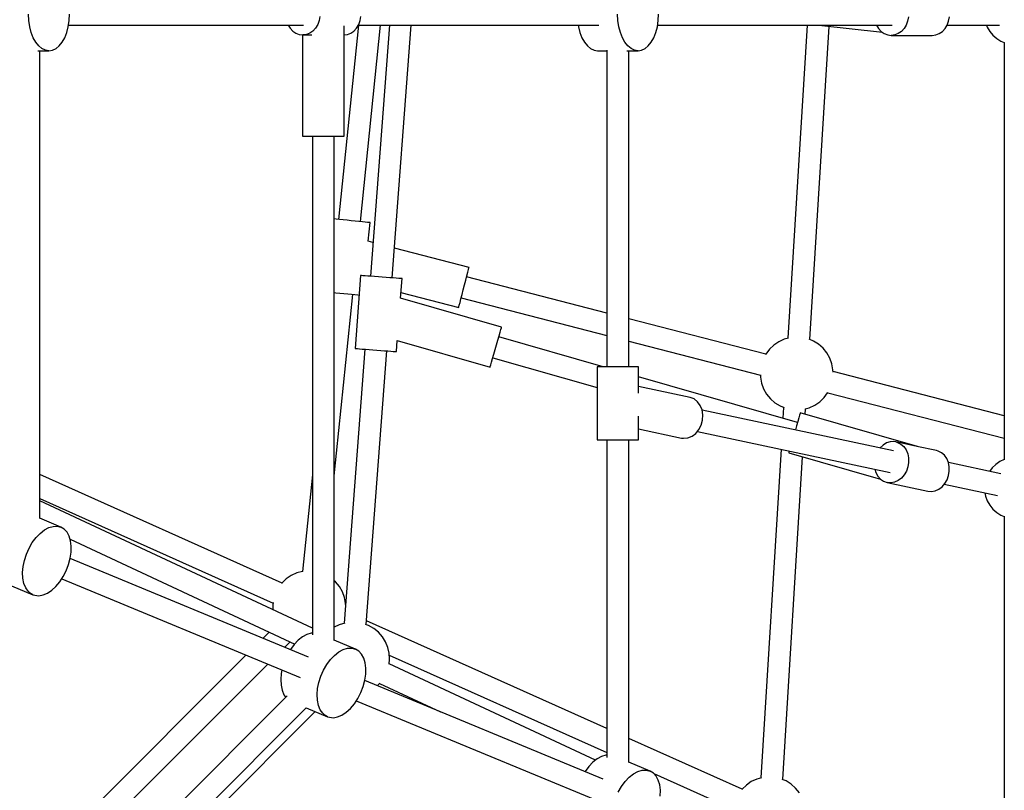
# Model space of a CAD drawing. Units: millimetres. Extents: x -3465 to 15687, y -6597 to 10932.
# Drawn here: x 11142 to 11949, y 2856 to 3488 of the extents above; entities that cross this region are included whole.
import ezdxf

# ---------------------------------------------------------------- set-up
doc = ezdxf.new("R2010")
doc.units = ezdxf.units.MM
doc.layers.add('PV-85145', color=7, linetype='Continuous')

# ---------------------------------------------------------------- blocks, each defined once
blk = doc.blocks.new('*U2')
at = {"layer": 'PV-85145'}
for p, q in [((6624.53, 5854.92), (6624.27, 5860.13)), ((6657.62, 5854.92), (6657.87, 5860.13)), ((7107.41, 5854.92), (7107.16, 5860.13)), ((7140.51, 5854.92), (7140.76, 5860.13)), ((6625.28, 5849.87), (6624.53, 5854.92)), ((6656.86, 5849.87), (6657.62, 5854.92)), ((6861.34, 5851.63), (6859.61, 5848.75)), ((6862.54, 5854.88), (6861.34, 5851.63)), ((6863.15, 5858.35), (6862.54, 5854.88)), ((6893.21, 5848.75), (6894.94, 5851.63)), ((6894.94, 5851.63), (6896.14, 5854.88)), ((6896.14, 5854.88), (6896.75, 5858.35)), ((7108.17, 5849.87), (7107.41, 5854.92)), ((7139.75, 5849.87), (7140.51, 5854.92)), ((7344.91, 5854.57), (7343.72, 5851.32)), ((7345.53, 5858.05), (7344.91, 5854.57)), ((7377.32, 5851.32), (7378.52, 5854.57)), ((7378.52, 5854.57), (7379.13, 5858.05)), ((6626.52, 5845.13), (6625.28, 5849.87)), ((6628.2, 5840.85), (6626.52, 5845.13)), ((6653.94, 5840.85), (6655.62, 5845.13)), ((6655.62, 5845.13), (6656.86, 5849.87)), ((6657.05, 5851.15), (6849.6, 5851.15)), ((6837.24, 5851.15), (6838.68, 5848.75)), ((6838.68, 5848.75), (6840.87, 5846.38)), ((6840.87, 5846.38), (6843.42, 5844.6)), ((6843.42, 5844.6), (6846.22, 5843.5)), ((6846.22, 5843.5), (6849.14, 5843.13)), ((6852.07, 5843.5), (6849.14, 5843.13)), ((6854.87, 5844.6), (6852.07, 5843.5)), ((6857.42, 5846.38), (6854.87, 5844.6)), ((6859.61, 5848.75), (6857.42, 5846.38)), ((6894.85, 5851.15), (6878.48, 5691.96)), ((6882.95, 5760.13), (6882.95, 5850.75)), ((6882.95, 5843.15), (6885.68, 5843.5)), ((6885.68, 5843.5), (6888.48, 5844.6)), ((6888.48, 5844.6), (6891.03, 5846.38)), ((6891.03, 5846.38), (6893.21, 5848.75)), ((6894.65, 5851.15), (7091.86, 5851.15)), ((6896.38, 5690.12), (6912.94, 5851.15)), ((6920.06, 5851.15), (6904.53, 5645.36)), ((6922.45, 5644.01), (6938.08, 5851.15)), ((7074.84, 5851.15), (7075.03, 5849.87)), ((7075.03, 5849.87), (7076.27, 5845.13)), ((7076.27, 5845.13), (7077.95, 5840.85)), ((7109.41, 5845.13), (7108.17, 5849.87)), ((7111.09, 5840.85), (7109.41, 5845.13)), ((7136.83, 5840.85), (7138.51, 5845.13)), ((7138.51, 5845.13), (7139.75, 5849.87)), ((7139.94, 5851.15), (7332.32, 5851.15)), ((7262.53, 5851.15), (7246.77, 5594.59)), ((7264.7, 5593.49), (7280.47, 5850.22)), ((7272.09, 5851.15), (7324.23, 5845.38)), ((7319.43, 5851.15), (7321.05, 5848.45)), ((7321.05, 5848.45), (7323.24, 5846.07)), ((7323.24, 5846.07), (7325.79, 5844.29)), ((7325.79, 5844.29), (7328.59, 5843.19)), ((7337.25, 5844.29), (7334.45, 5843.19)), ((7339.8, 5846.07), (7337.25, 5844.29)), ((7341.99, 5848.45), (7339.8, 5846.07)), ((7343.72, 5851.32), (7341.99, 5848.45)), ((7368.05, 5843.19), (7370.85, 5844.29)), ((7370.85, 5844.29), (7373.4, 5846.07)), ((7373.4, 5846.07), (7375.59, 5848.45)), ((7375.59, 5848.45), (7377.32, 5851.32)), ((7377.21, 5851.15), (7420.25, 5851.15)), ((7409.69, 5851.15), (7410.24, 5849.65)), ((7410.24, 5849.65), (7412.27, 5846.07)), ((7412.27, 5846.07), (7414.86, 5842.88)), ((6630.27, 5837.15), (6628.2, 5840.85)), ((6632.67, 5834.15), (6630.27, 5837.15)), ((6649.47, 5834.15), (6651.87, 5837.15)), ((6651.87, 5837.15), (6653.94, 5840.85)), ((6848.95, 5843.15), (6848.95, 5760.13)), ((6849.14, 5843.13), (6856.48, 5843.13)), ((7077.95, 5840.85), (7080.02, 5837.15)), ((7080.02, 5837.15), (7082.42, 5834.15)), ((7113.16, 5837.15), (7111.09, 5840.85)), ((7115.56, 5834.15), (7113.16, 5837.15)), ((7132.36, 5834.15), (7134.76, 5837.15)), ((7134.76, 5837.15), (7136.83, 5840.85)), ((7328.59, 5843.19), (7331.52, 5842.82)), ((7334.45, 5843.19), (7331.52, 5842.82)), ((7331.52, 5842.82), (7365.12, 5842.82)), ((7365.12, 5842.82), (7368.05, 5843.19)), ((7414.86, 5842.88), (7417.95, 5840.16)), ((7417.95, 5840.16), (7421.44, 5837.98)), ((7421.44, 5837.98), (7424.16, 5836.85)), ((7423.92, 5836.95), (7423.92, 5494.97)), ((6631.91, 5830.13), (6641.07, 5830.13)), ((6635.33, 5831.94), (6632.67, 5834.15)), ((6633.43, 5446.7), (6633.43, 5830.13)), ((6638.15, 5830.58), (6635.33, 5831.94)), ((6641.07, 5830.13), (6638.15, 5830.58)), ((6641.07, 5830.13), (6643.99, 5830.58)), ((6643.99, 5830.58), (6646.82, 5831.94)), ((6646.82, 5831.94), (6649.47, 5834.15)), ((7082.42, 5834.15), (7085.07, 5831.94)), ((7085.07, 5831.94), (7087.9, 5830.58)), ((7087.9, 5830.58), (7090.82, 5830.13)), ((7090.82, 5830.13), (7098.47, 5830.13)), ((7098.47, 5830.79), (7098.47, 5571.21)), ((7114.8, 5830.13), (7123.96, 5830.13)), ((7118.21, 5831.94), (7115.56, 5834.15)), ((7116.31, 5571.21), (7116.31, 5830.13)), ((7121.04, 5830.58), (7118.21, 5831.94)), ((7123.96, 5830.13), (7121.04, 5830.58)), ((7123.96, 5830.13), (7126.88, 5830.58)), ((7126.88, 5830.58), (7129.7, 5831.94)), ((7129.7, 5831.94), (7132.36, 5834.15)), ((6848.95, 5760.13), (6849.37, 5760.13)), ((6849.37, 5760.13), (6850.63, 5760.13)), ((6850.63, 5760.13), (6852.65, 5760.13)), ((6852.65, 5760.13), (6855.35, 5760.13)), ((6855.35, 5760.13), (6858.57, 5760.13)), ((6856.95, 5760.13), (6856.95, 5351.32)), ((6858.57, 5760.13), (6862.16, 5760.13)), ((6862.16, 5760.13), (6865.95, 5760.13)), ((6865.95, 5760.13), (6869.73, 5760.13)), ((6869.73, 5760.13), (6873.32, 5760.13)), ((6873.32, 5760.13), (6876.55, 5760.13)), ((6874.95, 5346.75), (6874.95, 5760.13)), ((6876.55, 5760.13), (6879.24, 5760.13)), ((6879.24, 5760.13), (6881.26, 5760.13)), ((6881.26, 5760.13), (6882.52, 5760.13)), ((6882.52, 5760.13), (6882.95, 5760.13)), ((6876.48, 5692.16), (6874.95, 5692.32)), ((6879.21, 5691.88), (6876.48, 5692.16)), ((6882.25, 5691.57), (6879.21, 5691.88)), ((6885.49, 5691.23), (6882.25, 5691.57)), ((6888.81, 5690.89), (6885.49, 5691.23)), ((6892.07, 5690.56), (6888.81, 5690.89)), ((6895.15, 5690.24), (6892.07, 5690.56)), ((6897.94, 5689.95), (6895.15, 5690.24)), ((6900.32, 5689.71), (6897.94, 5689.95)), ((6902.21, 5689.52), (6900.32, 5689.71)), ((6903.53, 5689.38), (6902.21, 5689.52)), ((6902.71, 5674.01), (6904.28, 5689.3)), ((6904.23, 5689.31), (6903.53, 5689.38)), ((6904.28, 5689.3), (6904.23, 5689.31)), ((6906.61, 5673), (6902.69, 5674.01)), ((6985.43, 5652.63), (6924.29, 5668.43)), ((6984.38, 5648.57), (6984.96, 5650.8)), ((6984.96, 5650.8), (6985.31, 5652.18)), ((6985.31, 5652.18), (6985.43, 5652.63)), ((6896.53, 5645.96), (6892.02, 5586.13)), ((6896.61, 5645.96), (6896.53, 5645.96)), ((6897.22, 5645.91), (6896.61, 5645.96)), ((6898.42, 5645.82), (6897.22, 5645.91)), ((6900.16, 5645.69), (6898.42, 5645.82)), ((6902.38, 5645.52), (6900.16, 5645.69)), ((6905.01, 5645.32), (6902.38, 5645.52)), ((6907.94, 5645.1), (6905.01, 5645.32)), ((6911.07, 5644.86), (6907.94, 5645.1)), ((6914.29, 5644.62), (6911.07, 5644.86)), ((6917.48, 5644.38), (6914.29, 5644.62)), ((6920.53, 5644.15), (6917.48, 5644.38)), ((6923.32, 5643.94), (6920.53, 5644.15)), ((6925.75, 5643.76), (6923.32, 5643.94)), ((6927.75, 5643.61), (6925.75, 5643.76)), ((6929.22, 5643.49), (6927.75, 5643.61)), ((6930.13, 5643.43), (6929.22, 5643.49)), ((6929.22, 5627.29), (6930.44, 5643.4)), ((6930.44, 5643.4), (6930.13, 5643.43)), ((6981.72, 5638.27), (6982.71, 5642.12)), ((6982.71, 5642.12), (6983.62, 5645.62)), ((7098.47, 5615.09), (6983.41, 5644.82)), ((6983.62, 5645.62), (6984.38, 5648.57)), ((6979.7, 5630.45), (6980.69, 5634.3)), ((6980.69, 5634.3), (6981.72, 5638.27)), ((6874.95, 5632), (6876.11, 5631.88)), ((6874.95, 5481.75), (6890.24, 5630.43)), ((6876.11, 5631.88), (6879.35, 5631.55)), ((6879.35, 5631.55), (6882.67, 5631.21)), ((6882.67, 5631.21), (6885.93, 5630.87)), ((6885.93, 5630.87), (6889.01, 5630.56)), ((6889.01, 5630.56), (6891.8, 5630.27)), ((6891.8, 5630.27), (6894.18, 5630.02)), ((6894.18, 5630.02), (6895.32, 5629.91)), ((7012.04, 5603.53), (6929.22, 5627.29)), ((6929.57, 5631.95), (6976.92, 5619.71)), ((6978.01, 5623.93), (6978.78, 5626.92)), ((6978.78, 5626.92), (6979.7, 5630.45)), ((6978.94, 5627.52), (7098.47, 5596.64)), ((6976.92, 5619.71), (6977.05, 5620.22)), ((6977.05, 5620.22), (6977.42, 5621.65)), ((6977.42, 5621.65), (6978.01, 5623.93)), ((7228.61, 5581.46), (7116.31, 5610.48)), ((7010.86, 5599.42), (7011.5, 5601.66)), ((7011.5, 5601.66), (7011.9, 5603.06)), ((7011.9, 5603.06), (7012.04, 5603.53)), ((7009.01, 5592.98), (7010.01, 5596.47)), ((7095.46, 5571.21), (7009.82, 5595.78)), ((7010.01, 5596.47), (7010.86, 5599.42)), ((7243.7, 5593.74), (7239.22, 5591.67)), ((7247.18, 5594.7), (7243.7, 5593.74)), ((7267.67, 5592.26), (7264.33, 5593.64)), ((6900.01, 5585.53), (6883.05, 5360.93)), ((6892.02, 5586.13), (6892.09, 5586.13)), ((6892.09, 5586.13), (6892.7, 5586.08)), ((6892.7, 5586.08), (6893.9, 5585.99)), ((6893.9, 5585.99), (6895.64, 5585.86)), ((6895.64, 5585.86), (6897.87, 5585.69)), ((6897.87, 5585.69), (6900.49, 5585.49)), ((6900.49, 5585.49), (6903.43, 5585.27)), ((6903.43, 5585.27), (6906.56, 5585.03)), ((6925.92, 5583.57), (6926.61, 5592.67)), ((6926.61, 5592.67), (7002.66, 5570.85)), ((7005.69, 5581.39), (7006.78, 5585.22)), ((7006.78, 5585.22), (7007.91, 5589.16)), ((7007.91, 5589.16), (7009.01, 5592.98)), ((7116.31, 5592.03), (7224.22, 5564.14)), ((7231.58, 5585.46), (7228.63, 5581.51)), ((7235.14, 5588.88), (7231.58, 5585.46)), ((7239.22, 5591.67), (7235.14, 5588.88)), ((7271.86, 5589.64), (7267.67, 5592.26)), ((7275.56, 5586.37), (7271.86, 5589.64)), ((7278.68, 5582.54), (7275.56, 5586.37)), ((6900.99, 5359.83), (6917.93, 5584.18)), ((6906.56, 5585.03), (6909.78, 5584.79)), ((6909.78, 5584.79), (6912.97, 5584.55)), ((6912.97, 5584.55), (6916.01, 5584.32)), ((6916.01, 5584.32), (6918.8, 5584.11)), ((6918.8, 5584.11), (6921.24, 5583.93)), ((6921.24, 5583.93), (6923.23, 5583.78)), ((6923.23, 5583.78), (6924.71, 5583.66)), ((6924.71, 5583.66), (6925.61, 5583.6)), ((6925.61, 5583.6), (6925.92, 5583.57)), ((7003.84, 5574.96), (7004.69, 5577.91)), ((7004.69, 5577.91), (7005.69, 5581.39)), ((7004.88, 5578.59), (7090.39, 5554.06)), ((7228.63, 5581.51), (7228.44, 5581.13)), ((7281.12, 5578.25), (7278.68, 5582.54)), ((7282.82, 5573.61), (7281.12, 5578.25)), ((7002.66, 5570.85), (7002.8, 5571.32)), ((7002.8, 5571.32), (7003.2, 5572.72)), ((7003.2, 5572.72), (7003.84, 5574.96)), ((7090.39, 5571.21), (7090.39, 5511.21)), ((7090.68, 5571.21), (7090.39, 5571.21)), ((7091.54, 5571.21), (7090.68, 5571.21)), ((7092.94, 5571.21), (7091.54, 5571.21)), ((7094.83, 5571.21), (7092.94, 5571.21)), ((7097.14, 5571.21), (7094.83, 5571.21)), ((7099.81, 5571.21), (7097.14, 5571.21)), ((7102.74, 5571.21), (7099.81, 5571.21)), ((7105.82, 5571.21), (7102.74, 5571.21)), ((7108.96, 5571.21), (7105.82, 5571.21)), ((7112.04, 5571.21), (7108.96, 5571.21)), ((7114.97, 5571.21), (7112.04, 5571.21)), ((7117.63, 5571.21), (7114.97, 5571.21)), ((7119.95, 5571.21), (7117.63, 5571.21)), ((7121.84, 5571.21), (7119.95, 5571.21)), ((7123.24, 5571.21), (7121.84, 5571.21)), ((7124.1, 5571.21), (7123.24, 5571.21)), ((7124.39, 5571.21), (7124.1, 5571.21)), ((7124.39, 5549.49), (7124.39, 5571.21)), ((7283.73, 5568.76), (7282.82, 5573.61)), ((7254.67, 5525.54), (7124.39, 5562.91)), ((7224.21, 5564.51), (7224.25, 5562.59)), ((7224.25, 5562.59), (7225.17, 5557.74)), ((7283.77, 5566.83), (7283.73, 5568.76)), ((7423.92, 5530.99), (7283.76, 5567.21)), ((7166.55, 5545.97), (7124.39, 5554.97)), ((7225.17, 5557.74), (7226.87, 5553.1)), ((7226.87, 5553.1), (7229.31, 5548.81)), ((7169.84, 5544.72), (7166.55, 5545.97)), ((7229.31, 5548.81), (7232.42, 5544.97)), ((7232.42, 5544.97), (7236.12, 5541.71)), ((7272.84, 5542.47), (7276.4, 5545.88)), ((7276.4, 5545.88), (7279.35, 5549.84)), ((7279.35, 5549.84), (7279.54, 5550.21)), ((7279.38, 5549.89), (7423.92, 5512.54)), ((7172.7, 5542.5), (7169.84, 5544.72)), ((7174.95, 5539.46), (7172.7, 5542.5)), ((7176.45, 5535.79), (7174.95, 5539.46)), ((7236.12, 5541.71), (7240.31, 5539.09)), ((7240.31, 5539.09), (7243.68, 5537.7)), ((7243.29, 5537.86), (7242.74, 5528.96)), ((7260.83, 5536.65), (7264.28, 5537.6)), ((7264.28, 5537.6), (7268.76, 5539.68)), ((7268.76, 5539.68), (7272.84, 5542.47)), ((7124.39, 5511.21), (7124.39, 5530.57)), ((7177.1, 5531.7), (7176.45, 5535.79)), ((7333.31, 5502.16), (7176.47, 5535.64)), ((7176.87, 5527.47), (7177.1, 5531.7)), ((7255.71, 5529.17), (7254.86, 5526.22)), ((7256.35, 5531.41), (7255.71, 5529.17)), ((7256.75, 5532.81), (7256.35, 5531.41)), ((7256.89, 5533.28), (7256.75, 5532.81)), ((7353.01, 5505.71), (7256.89, 5533.28)), ((7260.93, 5532.12), (7261.21, 5536.76)), ((7173.86, 5519.62), (7175.77, 5523.36)), ((7175.77, 5523.36), (7176.87, 5527.47)), ((7253.86, 5522.74), (7252.88, 5519.33)), ((7254.86, 5526.22), (7253.86, 5522.74)), ((7124.39, 5520.2), (7159.45, 5512.72)), ((7159.45, 5512.72), (7161.19, 5512.48)), ((7161.19, 5512.48), (7164.73, 5512.81)), ((7164.73, 5512.81), (7168.17, 5514.18)), ((7168.17, 5514.18), (7171.27, 5516.5)), ((7171.27, 5516.5), (7173.86, 5519.62)), ((7172.62, 5518.12), (7330.71, 5484.37)), ((7090.39, 5511.21), (7090.68, 5511.21)), ((7090.68, 5511.21), (7091.54, 5511.21)), ((7091.54, 5511.21), (7092.94, 5511.21)), ((7092.94, 5511.21), (7094.83, 5511.21)), ((7094.83, 5511.21), (7097.14, 5511.21)), ((7097.14, 5511.21), (7099.81, 5511.21)), ((7098.47, 5511.21), (7098.47, 5250.86)), ((7099.81, 5511.21), (7102.74, 5511.21)), ((7102.74, 5511.21), (7105.82, 5511.21)), ((7105.82, 5511.21), (7108.96, 5511.21)), ((7108.96, 5511.21), (7112.04, 5511.21)), ((7112.04, 5511.21), (7114.97, 5511.21)), ((7114.97, 5511.21), (7117.63, 5511.21)), ((7116.31, 5246.68), (7116.31, 5511.21)), ((7117.63, 5511.21), (7119.95, 5511.21)), ((7119.95, 5511.21), (7121.84, 5511.21)), ((7121.84, 5511.21), (7123.24, 5511.21)), ((7123.24, 5511.21), (7124.1, 5511.21)), ((7124.1, 5511.21), (7124.39, 5511.21)), ((7322.31, 5504.67), (7322.21, 5504.53)), ((7324.81, 5507), (7322.31, 5504.67)), ((7327.63, 5508.68), (7324.81, 5507)), ((7330.63, 5509.61), (7327.63, 5508.68)), ((7333.69, 5509.77), (7330.63, 5509.61)), ((7335.19, 5509.55), (7333.69, 5509.77)), ((7335.19, 5509.55), (7336.65, 5509.14)), ((7351.5, 5506.07), (7335.19, 5509.55)), ((7336.65, 5509.14), (7339.37, 5507.75)), ((7339.37, 5507.75), (7341.73, 5505.67)), ((7341.73, 5505.67), (7343.62, 5502.99)), ((7368.55, 5502.43), (7352.45, 5505.87)), ((7353.01, 5505.69), (7353.01, 5505.71)), ((7241.18, 5503.48), (7224.62, 5234.02)), ((7242.53, 5232.73), (7258.79, 5497.37)), ((7247.65, 5501.08), (7247.51, 5500.6)), ((7247.51, 5500.6), (7322.74, 5479.02)), ((7247.92, 5502.04), (7247.65, 5501.08)), ((7343.62, 5502.99), (7344.95, 5499.84)), ((7344.95, 5499.84), (7345.66, 5496.37)), ((7370.01, 5502.02), (7368.55, 5502.43)), ((7372.73, 5500.63), (7370.01, 5502.02)), ((7375.1, 5498.54), (7372.73, 5500.63)), ((7376.99, 5495.87), (7375.1, 5498.54)), ((7345.1, 5489.11), (7343.87, 5485.66)), ((7345.71, 5492.73), (7345.1, 5489.11)), ((7345.66, 5496.37), (7345.71, 5492.73)), ((7378.32, 5492.72), (7376.99, 5495.87)), ((7379.02, 5489.24), (7378.32, 5492.72)), ((7421.24, 5483.39), (7378.35, 5492.54)), ((7379.07, 5485.61), (7379.02, 5489.24)), ((7417.14, 5491.08), (7414.17, 5488.23)), ((7420.53, 5493.4), (7417.14, 5491.08)), ((7424.16, 5495.08), (7420.53, 5493.4)), ((6832.12, 5393.87), (6633.43, 5482.89)), ((6856.95, 5482.6), (6848.8, 5403.35)), ((7318.1, 5487.06), (7318.92, 5484.39)), ((7318.92, 5484.39), (7320.54, 5481.46)), ((7320.54, 5481.46), (7322.67, 5479.06)), ((7342.06, 5482.56), (7339.76, 5479.94)), ((7343.87, 5485.66), (7342.06, 5482.56)), ((7377.23, 5478.54), (7378.47, 5481.99)), ((7378.47, 5481.99), (7379.07, 5485.61)), ((7414.17, 5488.23), (7412.02, 5485.35)), ((7322.67, 5479.06), (7325.23, 5477.32)), ((7325.23, 5477.32), (7328.09, 5476.3)), ((7328.09, 5476.3), (7361.46, 5469.18)), ((7331.11, 5476.06), (7328.09, 5476.3)), ((7334.16, 5476.61), (7331.11, 5476.06)), ((7337.09, 5477.92), (7334.16, 5476.61)), ((7339.76, 5479.94), (7337.09, 5477.92)), ((7370.46, 5470.8), (7373.13, 5472.81)), ((7373.13, 5472.81), (7375.42, 5475.44)), ((7374.97, 5474.92), (7418.6, 5465.6)), ((7375.42, 5475.44), (7377.23, 5478.54)), ((7361.46, 5469.18), (7364.48, 5468.94)), ((7364.48, 5468.94), (7367.53, 5469.49)), ((7367.53, 5469.49), (7370.46, 5470.8)), ((7408.32, 5467.8), (7408.82, 5465.12)), ((7408.82, 5465.12), (7410.24, 5461.26)), ((6633.43, 5463.18), (6824.83, 5377.41)), ((6856.95, 5356.95), (6633.43, 5461.21)), ((7410.24, 5461.26), (7412.27, 5457.68)), ((7412.27, 5457.68), (7414.86, 5454.49)), ((7414.86, 5454.49), (7417.95, 5451.76)), ((7417.95, 5451.76), (7421.44, 5449.58)), ((7421.44, 5449.58), (7424.16, 5448.46)), ((7423.92, 5448.56), (7423.92, 5116.05)), ((6650.9, 5439.71), (6633.43, 5446.95)), ((6640.88, 5439.26), (6644.41, 5440.32)), ((6644.41, 5440.32), (6647.79, 5440.47)), ((6647.79, 5440.47), (6650.9, 5439.71)), ((6630.44, 5431.1), (6633.78, 5434.57)), ((6633.78, 5434.57), (6637.29, 5437.33)), ((6637.29, 5437.33), (6640.88, 5439.26)), ((6653.63, 5438.05), (6650.9, 5439.71)), ((6655.91, 5435.56), (6653.63, 5438.05)), ((6657.66, 5432.31), (6655.91, 5435.56)), ((6658.83, 5428.41), (6657.66, 5432.31)), ((6624.74, 5422.43), (6627.4, 5427.01)), ((6627.4, 5427.01), (6630.44, 5431.1)), ((6658.44, 5429.7), (6842.47, 5343.86)), ((6659.37, 5423.97), (6658.83, 5428.41)), ((6659.27, 5419.16), (6659.37, 5423.97)), ((6620.9, 5412.44), (6622.55, 5417.52)), ((6622.55, 5417.52), (6624.74, 5422.43)), ((6658.53, 5414.11), (6659.27, 5419.16)), ((6619.85, 5407.33), (6620.9, 5412.44)), ((6655.25, 5403.98), (6657.17, 5409)), ((6657.17, 5409), (6658.53, 5414.11)), ((6853.79, 5332.94), (6658.46, 5413.85)), ((6619.43, 5402.38), (6619.85, 5407.33)), ((6619.65, 5397.74), (6619.43, 5402.38)), ((6652.82, 5399.22), (6655.25, 5403.98)), ((6839.68, 5400), (6835.6, 5397.21)), ((6844.16, 5402.07), (6839.68, 5400)), ((6848.92, 5403.38), (6844.16, 5402.07)), ((6849.16, 5403.41), (6848.92, 5403.38)), ((6610.46, 5391.51), (6627.93, 5384.28)), ((6620.51, 5393.56), (6619.65, 5397.74)), ((6621.97, 5389.96), (6620.51, 5393.56)), ((6646.75, 5391.07), (6649.95, 5394.87)), ((6649.95, 5394.87), (6652.82, 5399.22)), ((6651.52, 5397.24), (6846.96, 5316.28)), ((6832.04, 5393.79), (6831.88, 5393.58)), ((6835.6, 5397.21), (6832.04, 5393.79)), ((6876.02, 5394.7), (6874.95, 5395.65)), ((6879.13, 5390.87), (6876.02, 5394.7)), ((6623.99, 5387.08), (6621.97, 5389.96)), ((6626.51, 5385), (6623.99, 5387.08)), ((6627.93, 5384.28), (6626.51, 5385)), ((6627.93, 5384.28), (6629.45, 5383.78)), ((6629.45, 5383.78), (6632.7, 5383.47)), ((6632.7, 5383.47), (6636.17, 5384.08)), ((6636.17, 5384.08), (6639.75, 5385.59)), ((6639.75, 5385.59), (6643.31, 5387.94)), ((6643.31, 5387.94), (6646.75, 5391.07)), ((6881.57, 5386.57), (6879.13, 5390.87)), ((6883.27, 5381.94), (6881.57, 5386.57)), ((6824.89, 5377.81), (6824.61, 5375.85)), ((6824.61, 5375.85), (6824.69, 5372)), ((6884.19, 5377.08), (6883.27, 5381.94)), ((6884.2, 5376.17), (6884.19, 5377.08)), ((6878.93, 5359.61), (6874.95, 5357.56)), ((6883.44, 5361.05), (6878.93, 5359.61)), ((6902.94, 5359.11), (6900.6, 5359.97)), ((7098.47, 5274.52), (6901.23, 5362.9)), ((6821.48, 5353.65), (6816.3, 5348.47)), ((6852.5, 5351.61), (6848.91, 5349.67)), ((6856.03, 5352.67), (6852.5, 5351.61)), ((6856.95, 5352.71), (6856.03, 5352.67)), ((6907.24, 5356.67), (6902.94, 5359.11)), ((6911.07, 5353.56), (6907.24, 5356.67)), ((6914.34, 5349.86), (6911.07, 5353.56)), ((6834.14, 5341.08), (6838.69, 5345.62)), ((6842.06, 5343.44), (6839.02, 5339.35)), ((6845.4, 5346.92), (6842.06, 5343.44)), ((6848.91, 5349.67), (6845.4, 5346.92)), ((6892.34, 5339.7), (6874.95, 5346.9)), ((6916.95, 5345.67), (6914.34, 5349.86)), ((6918.84, 5341.11), (6916.95, 5345.67)), ((6839.02, 5339.35), (6838.88, 5339.11)), ((6875.22, 5334.57), (6878.73, 5337.32)), ((6878.73, 5337.32), (6882.32, 5339.25)), ((6882.32, 5339.25), (6885.86, 5340.32)), ((6885.86, 5340.32), (6889.23, 5340.47)), ((6889.23, 5340.47), (6892.34, 5339.7)), ((6895.08, 5338.04), (6892.34, 5339.7)), ((6897.36, 5335.55), (6895.08, 5338.04)), ((6899.11, 5332.3), (6897.36, 5335.55)), ((6919.95, 5336.3), (6918.84, 5341.11)), ((6920.26, 5331.37), (6919.95, 5336.3)), ((6802.52, 5334.69), (6666.65, 5198.82)), ((6679.27, 5186.2), (6820.37, 5327.3)), ((6866.18, 5322.42), (6868.84, 5327)), ((6868.84, 5327), (6871.89, 5331.09)), ((6871.89, 5331.09), (6875.22, 5334.57)), ((6900.27, 5328.4), (6899.11, 5332.3)), ((6900.81, 5323.96), (6900.27, 5328.4)), ((6919.83, 5327.22), (6920.26, 5331.37)), ((7089.09, 5248.67), (6919.87, 5327.6)), ((6920.05, 5334.75), (7098.47, 5254.8)), ((6831.47, 5319.68), (6831.05, 5314.73)), ((6832.05, 5322.46), (6831.47, 5319.68)), ((6863.99, 5317.51), (6866.18, 5322.42)), ((6899.97, 5314.1), (6900.71, 5319.15)), ((6900.71, 5319.15), (6900.81, 5323.96)), ((6831.05, 5314.73), (6831.27, 5310.08)), ((6861.3, 5307.32), (6862.35, 5312.43)), ((6862.35, 5312.43), (6863.99, 5317.51)), ((6898.62, 5308.99), (6899.97, 5314.1)), ((7095.23, 5232.93), (6899.9, 5313.84)), ((6910.17, 5309.59), (6912.25, 5311.75)), ((6911.96, 5311.45), (6961.86, 5288.17)), ((6831.27, 5310.08), (6832.13, 5305.9)), ((6832.13, 5305.9), (6833.59, 5302.31)), ((6860.87, 5302.37), (6861.3, 5307.32)), ((6894.26, 5299.21), (6896.69, 5303.97)), ((6896.69, 5303.97), (6898.62, 5308.99)), ((6836.43, 5301.27), (6492.83, 4957.67)), ((6833.59, 5302.31), (6835.19, 5300.02)), ((6861.09, 5297.73), (6860.87, 5302.37)), ((6861.95, 5293.55), (6861.09, 5297.73)), ((6888.19, 5291.06), (6891.4, 5294.86)), ((6891.4, 5294.86), (6894.26, 5299.21)), ((6892.96, 5297.23), (7088.4, 5216.28)), ((6505.42, 4945.01), (6852, 5291.59)), ((6716.23, 5145.43), (6859.26, 5288.46)), ((6851.91, 5291.5), (6869.38, 5284.27)), ((6863.41, 5289.95), (6861.95, 5293.55)), ((6865.44, 5287.07), (6863.41, 5289.95)), ((6867.96, 5284.99), (6865.44, 5287.07)), ((6881.19, 5285.58), (6884.75, 5287.93)), ((6884.75, 5287.93), (6888.19, 5291.06)), ((6869.38, 5284.27), (6867.96, 5284.99)), ((6869.38, 5284.27), (6870.89, 5283.77)), ((6870.89, 5283.77), (6874.15, 5283.46)), ((6874.15, 5283.46), (6877.62, 5284.07)), ((6877.62, 5284.07), (6881.19, 5285.58)), ((7209.23, 5224.89), (7116.31, 5266.52)), ((7086.84, 5246.91), (7083.5, 5243.43)), ((7090.35, 5249.66), (7086.84, 5246.91)), ((7093.94, 5251.6), (7090.35, 5249.66)), ((7097.48, 5252.66), (7093.94, 5251.6)), ((7098.47, 5252.7), (7097.48, 5252.66)), ((7133.78, 5239.69), (7116.31, 5246.93)), ((7080.46, 5239.34), (7080.32, 5239.11)), ((7083.5, 5243.43), (7080.46, 5239.34)), ((7120.18, 5237.31), (7123.76, 5239.25)), ((7123.76, 5239.25), (7127.3, 5240.31)), ((7127.3, 5240.31), (7130.67, 5240.46)), ((7130.67, 5240.46), (7133.78, 5239.69)), ((7136.52, 5238.04), (7133.78, 5239.69)), ((7110.28, 5226.99), (7113.33, 5231.08)), ((7113.33, 5231.08), (7116.66, 5234.56)), ((7116.66, 5234.56), (7120.18, 5237.31)), ((7138.8, 5235.54), (7136.52, 5238.04)), ((7136.96, 5237.56), (7201.95, 5208.44)), ((7140.55, 5232.29), (7138.8, 5235.54)), ((7141.72, 5228.39), (7140.55, 5232.29)), ((7216.79, 5231.02), (7212.71, 5228.24)), ((7221.27, 5233.1), (7216.79, 5231.02)), ((7225.03, 5234.13), (7221.27, 5233.1)), ((7245.24, 5231.61), (7242.16, 5232.88)), ((7249.43, 5228.99), (7245.24, 5231.61)), ((7107.62, 5222.41), (7110.28, 5226.99)), ((7142.26, 5223.96), (7141.72, 5228.39)), ((7142.15, 5219.14), (7142.26, 5223.96)), ((7209.15, 5224.82), (7208.99, 5224.61)), ((7212.71, 5228.24), (7209.15, 5224.82)), ((7253.13, 5225.73), (7249.43, 5228.99)), ((7256.25, 5221.89), (7253.13, 5225.73))]:
    blk.add_line(p, q, dxfattribs=at)

msp = doc.modelspace()

# ---------------------------------------------------------------- block references
at = {"layer": 'PV-85145'}
msp.add_blockref('*U2', (4524.76, -2367.99), dxfattribs=at)

doc.saveas('drawing.dxf')
